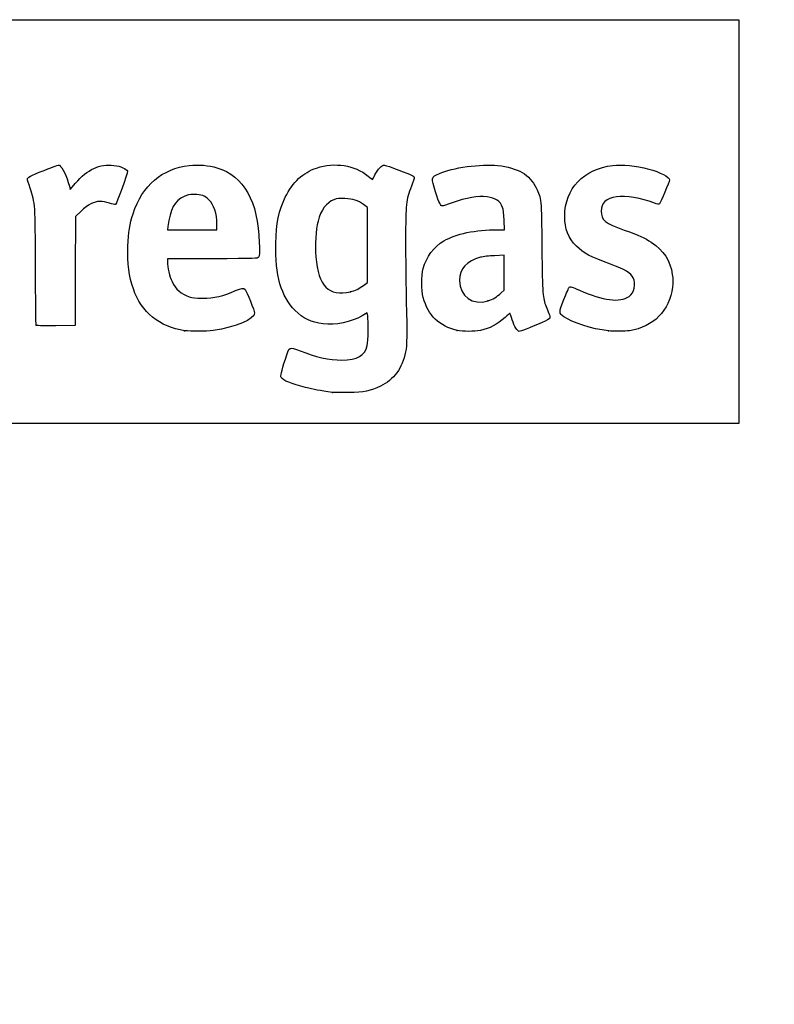
# Model space of a CAD drawing. Units: millimetres. Extents: x 0 to 356, y 0 to 204.
# Drawn here: x 257 to 292, y 157 to 204 of the extents above; entities that cross this region are included whole.
import ezdxf
from ezdxf import colors
from ezdxf.entities.mleader import LeaderData, LeaderLine
from ezdxf.math import Vec2, Vec3

# ---------------------------------------------------------------- set-up
doc = ezdxf.new("R2010")
doc.units = ezdxf.units.MM
doc.layers.add('Predeterminado', color=7, linetype='Continuous')

# ---------------------------------------------------------------- blocks, each defined once
blk = doc.blocks.new('_DOT')
at = {"color": 0}
blk.add_line((0, 0), (-1, 0), dxfattribs=at)
at = {"color": 0, "const_width": 0.333}
blk.add_lwpolyline([(-0.1665, 0, 1), (0.1665, 0, 1)], format="xyb", close=True, dxfattribs=at)
blk = doc.blocks.new('SE206')
at = {"color": 7, "linetype": 'Continuous'}
for p, q in [((273.054, 190.002), (272.814, 189.861)), ((273.076, 189.865), (273.054, 190.002))]:
    blk.add_line(p, q, dxfattribs=at)
blk = doc.blocks.new('SE205')
blk.add_blockref('SE206', (0, 0))
blk = doc.blocks.new('SE208')
at = {"color": 7, "linetype": 'Continuous'}
blk.add_point((271.401, 186.228), dxfattribs=at)
blk = doc.blocks.new('SE207')
blk.add_blockref('SE208', (0, 0))
blk = doc.blocks.new('SE210')
at = {"color": 7, "linetype": 'Continuous'}
for p, q in [((273.071, 194.998), (272.884, 195.131)), ((273.071, 193.22), (273.071, 194.998)), ((273.071, 191.442), (273.071, 193.22)), ((272.881, 191.3), (273.071, 191.442))]:
    blk.add_line(p, q, dxfattribs=at)
blk = doc.blocks.new('SE209')
blk.add_blockref('SE210', (0, 0))
blk = doc.blocks.new('SE212')
at = {"color": 7, "linetype": 'Continuous'}
blk.add_point((272.264, 191.003), dxfattribs=at)
blk = doc.blocks.new('SE211')
blk.add_blockref('SE212', (0, 0))
blk = doc.blocks.new('SE268')
at = {"color": 7, "linetype": 'Continuous'}
for p, q in [((265.717, 192.563), (263.582, 192.554)), ((263.582, 192.554), (263.582, 192.427))]:
    blk.add_line(p, q, dxfattribs=at)
blk = doc.blocks.new('SE267')
blk.add_blockref('SE268', (0, 0))
blk = doc.blocks.new('SE270')
at = {"color": 7, "linetype": 'Continuous'}
blk.add_point((264.392, 189.153), dxfattribs=at)
blk = doc.blocks.new('SE269')
blk.add_blockref('SE270', (0, 0))
blk = doc.blocks.new('SE272')
at = {"color": 7, "linetype": 'Continuous'}
for p, q in [((263.598, 194.101), (263.578, 193.944)), ((263.578, 193.944), (264.754, 193.944)), ((264.754, 193.944), (265.929, 193.944)), ((265.929, 193.944), (265.929, 194.2)), ((265.929, 194.2), (265.929, 194.2))]:
    blk.add_line(p, q, dxfattribs=at)
blk = doc.blocks.new('SE271')
blk.add_blockref('SE272', (0, 0))
blk = doc.blocks.new('SE274')
at = {"color": 7, "linetype": 'Continuous'}
for p, q in [((279.56, 193.944), (279.542, 194.398)), ((279.233, 193.943), (279.56, 193.944))]:
    blk.add_line(p, q, dxfattribs=at)
blk = doc.blocks.new('SE273')
blk.add_blockref('SE274', (0, 0))
blk = doc.blocks.new('SE276')
at = {"color": 7, "linetype": 'Continuous'}
blk.add_point((277.319, 189.166), dxfattribs=at)
blk = doc.blocks.new('SE275')
blk.add_blockref('SE276', (0, 0))
blk = doc.blocks.new('SE278')
at = {"color": 7, "linetype": 'Continuous'}
for p, q in [((279.551, 192.73), (279.096, 192.711)), ((279.551, 191.903), (279.551, 192.73)), ((279.551, 191.076), (279.551, 191.903)), ((279.406, 190.942), (279.551, 191.076))]:
    blk.add_line(p, q, dxfattribs=at)
blk = doc.blocks.new('SE277')
blk.add_blockref('SE278', (0, 0))
blk = doc.blocks.new('SE280')
at = {"color": 7, "linetype": 'Continuous'}
blk.add_point((278.779, 190.566), dxfattribs=at)
blk = doc.blocks.new('SE279')
blk.add_blockref('SE280', (0, 0))
blk = doc.blocks.new('SE282')
at = {"color": 7, "linetype": 'Continuous'}
blk.add_point((284.493, 189.139), dxfattribs=at)
blk = doc.blocks.new('SE281')
blk.add_blockref('SE282', (0, 0))
blk = doc.blocks.new('SE290')
at = {"color": 7, "linetype": 'Continuous'}
for p, q in [((258.97, 195.852), (259.222, 196.148)), ((258.927, 196.014), (258.97, 195.852))]:
    blk.add_line(p, q, dxfattribs=at)
blk = doc.blocks.new('SE289')
blk.add_blockref('SE290', (0, 0))
blk = doc.blocks.new('SE292')
at = {"color": 7, "linetype": 'Continuous'}
for p, q in [((259.478, 194.809), (259.218, 194.565)), ((259.218, 194.565), (259.21, 191.982)), ((259.21, 191.982), (259.201, 189.398)), ((259.201, 189.398), (258.283, 189.389))]:
    blk.add_line(p, q, dxfattribs=at)
blk = doc.blocks.new('SE291')
blk.add_blockref('SE292', (0, 0))
blk = doc.blocks.new('SE294')
at = {"color": 7, "linetype": 'Continuous'}
blk.add_point((257.35, 189.422), dxfattribs=at)
blk = doc.blocks.new('SE293')
blk.add_blockref('SE294', (0, 0))

msp = doc.modelspace()

# ---------------------------------------------------------------- linework, layer by layer
at = {"color": 7, "linetype": 'Continuous'}
for points in [[(259.2216, 196.1482), (259.7798, 196.8045), (260.367, 197.0774), (261.0402, 196.9934)], [(270.6529, 196.8679), (271.5161, 197.154), (272.4611, 197.0071), (273.0977, 196.488)], [(273.6557, 196.8818), (273.8215, 197.0549), (273.7609, 197.0626), (274.5584, 196.7669)], [(276.4731, 196.6091), (277.0631, 196.8818), (278.4716, 197.075), (279.2367, 196.9883)], [(256.9366, 196.3405), (256.9366, 196.4208), (257.0669, 196.4891), (257.7277, 196.7552)], [(257.7277, 196.7552), (258.2225, 196.9545), (258.417, 197.0188), (258.455, 196.9956)], [(258.455, 196.9956), (258.5987, 196.9081), (258.802, 196.4851), (258.9271, 196.0139)], [(261.0402, 196.9934), (261.3617, 196.9533), (261.6459, 196.8313), (261.6819, 196.7179)], [(261.6819, 196.7179), (261.7091, 196.632), (261.1798, 195.1693), (261.112, 195.1433)], [(261.9478, 194.7), (262.397, 196.0494), (263.3166, 196.8382), (264.6169, 196.9893)], [(264.6169, 196.9893), (265.0277, 197.0371), (265.5565, 196.9935), (265.9206, 196.882)], [(265.9206, 196.882), (267.2069, 196.4881), (267.8812, 195.2947), (267.9357, 193.3156)], [(269.1696, 195.4811), (269.5231, 196.2027), (270.0049, 196.6532), (270.6529, 196.8679)], [(273.4178, 196.5389), (273.4724, 196.6479), (273.5794, 196.8022), (273.6557, 196.8818)], [(274.5584, 196.7669), (275.164, 196.5424), (275.2858, 196.483), (275.2858, 196.412)], [(276.2952, 195.7318), (276.0722, 196.4158), (276.074, 196.4246), (276.4731, 196.6091)], [(279.2367, 196.9883), (280.2067, 196.8783), (280.7551, 196.5593), (281.069, 195.9224)], [(282.419, 194.5885), (282.4217, 195.8796), (283.3276, 196.8342), (284.6959, 196.9878)], [(284.6959, 196.9878), (285.1689, 197.0409), (285.7592, 196.9818), (286.411, 196.816)], [(286.411, 196.816), (286.9376, 196.6821), (287.3864, 196.4425), (287.3864, 196.2953)], [(257.0675, 195.9063), (256.9955, 196.1233), (256.9366, 196.3187), (256.9366, 196.3405)], [(273.0977, 196.488), (273.2125, 196.3943), (273.3092, 196.3228), (273.3126, 196.3292)], [(273.3126, 196.3292), (273.3159, 196.3355), (273.3632, 196.4299), (273.4178, 196.5389)], [(275.2858, 196.412), (275.2858, 196.3884), (275.2244, 196.2065), (275.1494, 196.0078)], [(287.3864, 196.2953), (287.3864, 196.2174), (286.9672, 195.2297), (286.9098, 195.1723)], [(257.3237, 192.175), (257.3108, 195.2129), (257.3143, 195.163), (257.0675, 195.9063)], [(275.1494, 196.0078), (274.8844, 195.3056), (274.8766, 195.2321), (274.8744, 193.4148)], [(276.6244, 195.0679), (276.5317, 195.0679), (276.4733, 195.1856), (276.2952, 195.7318)], [(281.069, 195.9224), (281.3107, 195.4321), (281.3099, 195.4398), (281.3364, 193.0676)], [(260.375, 195.2807), (260.0917, 195.2786), (259.8306, 195.1415), (259.4775, 194.8094)], [(260.8287, 195.2042), (260.6733, 195.255), (260.5148, 195.2817), (260.375, 195.2807)], [(261.112, 195.1433), (261.0875, 195.1339), (260.9601, 195.1613), (260.8287, 195.2042)], [(264.3705, 195.5243), (263.9321, 195.3223), (263.7015, 194.8972), (263.5983, 194.1008)], [(264.8548, 195.6095), (264.603, 195.6102), (264.5286, 195.5972), (264.3705, 195.5243)], [(265.5476, 195.3633), (265.3324, 195.5617), (265.2009, 195.6084), (264.8548, 195.6095)], [(265.9288, 194.2), (265.9276, 194.7052), (265.7831, 195.1462), (265.5476, 195.3633)], [(268.7159, 193.2825), (268.7391, 194.2573), (268.8621, 194.8536), (269.1696, 195.4811)], [(271.4758, 195.3665), (271.1216, 195.2327), (270.8552, 194.8727), (270.7202, 194.3453)], [(271.9961, 195.4227), (271.7129, 195.436), (271.6383, 195.428), (271.4758, 195.3665)], [(272.8845, 195.1314), (272.6049, 195.3317), (272.3828, 195.4045), (271.9961, 195.4227)], [(277.0408, 195.2011), (276.8363, 195.1278), (276.6489, 195.0679), (276.6244, 195.0679)], [(278.739, 195.5), (278.3064, 195.5602), (277.789, 195.4691), (277.0408, 195.2011)], [(279.4704, 195.0028), (279.3669, 195.2945), (279.1484, 195.4431), (278.739, 195.5)], [(284.869, 195.4992), (284.3894, 195.4248), (284.1463, 195.1977), (284.1463, 194.824)], [(286.6433, 195.2127), (286.0802, 195.4381), (285.2937, 195.5651), (284.869, 195.4992)], [(286.9098, 195.1723), (286.8687, 195.1312), (286.8336, 195.1365), (286.6433, 195.2127)], [(279.5418, 194.3984), (279.5301, 194.6885), (279.5043, 194.9072), (279.4704, 195.0028)], [(284.1463, 194.824), (284.1463, 194.399), (284.3216, 194.2548), (285.2374, 193.9264)], [(261.7066, 193.1625), (261.7259, 193.8436), (261.7823, 194.2026), (261.9478, 194.7)], [(270.7202, 194.3453), (270.6163, 193.9395), (270.5714, 193.2014), (270.6178, 192.6603)], [(282.9699, 193.1642), (282.5861, 193.5478), (282.4178, 193.983), (282.419, 194.5885)], [(276.6868, 193.412), (277.2519, 193.7465), (278.1903, 193.9423), (279.233, 193.9434)], [(285.2374, 193.9264), (285.9658, 193.6653), (286.2088, 193.5559), (286.5214, 193.3484)], [(274.8744, 193.4148), (274.8734, 192.5329), (274.8874, 191.2385), (274.9056, 190.5384)], [(275.7121, 192.1023), (275.8549, 192.6458), (276.2191, 193.1353), (276.6868, 193.412)], [(286.5214, 193.3484), (287.1271, 192.9465), (287.4282, 192.4847), (287.5221, 191.8135)], [(261.9645, 191.1314), (261.7582, 191.7342), (261.6828, 192.3275), (261.7066, 193.1625)], [(267.9357, 193.3156), (267.9499, 192.8016), (267.9446, 192.6934), (267.9024, 192.6378)], [(269.6322, 190.1085), (268.9742, 190.7681), (268.6804, 191.7859), (268.7159, 193.2825)], [(281.3364, 193.0676), (281.3616, 190.8141), (281.3682, 190.7225), (281.5373, 190.2998)], [(284.5927, 192.3059), (283.6362, 192.6506), (283.3126, 192.8217), (282.9699, 193.1642)], [(263.582, 192.4266), (263.582, 192.1565), (263.6825, 191.7113), (263.7959, 191.479)], [(267.9024, 192.6378), (267.8533, 192.5731), (267.8081, 192.5715), (265.7171, 192.5627)], [(270.6178, 192.6603), (270.7384, 191.2517), (271.21, 190.777), (272.2638, 191.0033)], [(278.4266, 192.6351), (277.7706, 192.4649), (277.4348, 192.0909), (277.4348, 191.5303)], [(279.0961, 192.7106), (278.8437, 192.6996), (278.546, 192.6661), (278.4266, 192.6351)], [(257.3499, 189.4221), (257.3418, 189.4451), (257.33, 190.6839), (257.3237, 192.175)], [(275.7134, 190.7203), (275.6177, 191.0912), (275.6171, 191.7405), (275.7121, 192.1023)], [(285.6708, 191.6554), (285.5462, 191.8996), (285.2883, 192.0552), (284.5927, 192.3059)], [(263.7959, 191.479), (263.9768, 191.1084), (264.2085, 190.906), (264.6125, 190.7658)], [(277.4348, 191.5303), (277.4348, 190.7897), (278.0599, 190.3411), (278.7791, 190.5656)], [(285.4717, 190.7779), (285.7163, 190.94), (285.8146, 191.3734), (285.6708, 191.6554)], [(287.5221, 191.8135), (287.5525, 191.5958), (287.5531, 191.4558), (287.5244, 191.2234)], [(264.392, 189.1534), (263.2176, 189.3226), (262.3382, 190.0392), (261.9645, 191.1314)], [(265.235, 190.692), (265.7954, 190.6904), (266.2338, 190.7914), (266.8141, 191.0559)], [(266.8141, 191.0559), (267.0882, 191.1808), (267.1862, 191.1924), (267.2583, 191.1087)], [(267.2583, 191.1087), (267.3288, 191.027), (267.7147, 190.0843), (267.7147, 189.994)], [(272.2638, 191.0033), (272.4709, 191.0477), (272.6712, 191.1442), (272.8805, 191.3004)], [(282.3805, 190.6288), (282.4993, 190.9337), (282.6154, 191.2024), (282.6385, 191.226)], [(282.6385, 191.226), (282.6728, 191.261), (282.7619, 191.2329), (283.1241, 191.0727)], [(283.1241, 191.0727), (284.249, 190.5752), (285.0198, 190.4784), (285.4717, 190.7779)], [(287.5244, 191.2234), (287.3854, 190.0957), (286.6425, 189.3373), (285.4948, 189.151)], [(264.6125, 190.7658), (264.7836, 190.7064), (264.8971, 190.693), (265.235, 190.692)], [(274.9056, 190.5384), (274.9466, 188.9574), (274.94, 188.4814), (274.8724, 188.1475)], [(277.3191, 189.1658), (276.4759, 189.3517), (275.9303, 189.88), (275.7134, 190.7203)], [(278.7791, 190.5656), (279.0044, 190.636), (279.203, 190.7553), (279.4057, 190.9422)], [(282.3817, 189.8116), (282.1349, 189.9889), (282.1349, 189.9985), (282.3805, 190.6288)], [(270.9602, 189.4762), (270.4006, 189.548), (270.0023, 189.7376), (269.6322, 190.1085)], [(281.5373, 190.2998), (281.5721, 190.2129), (281.6308, 190.0658), (281.6678, 189.973)], [(267.7147, 189.994), (267.7147, 189.6968), (266.8154, 189.318), (265.7475, 189.1653)], [(272.8137, 189.861), (272.296, 189.5569), (271.5456, 189.4011), (270.9602, 189.4762)], [(273.0579, 188.4469), (273.1052, 188.648), (273.1178, 189.6119), (273.0765, 189.8653)], [(279.5937, 189.7858), (279.1953, 189.434), (278.8659, 189.261), (278.4198, 189.1692)], [(279.8256, 189.972), (279.8216, 189.9787), (279.7173, 189.8949), (279.5937, 189.7858)], [(279.9293, 189.6671), (279.8761, 189.8281), (279.8295, 189.9653), (279.8256, 189.972)], [(280.2611, 189.1168), (280.1777, 189.1168), (280.03, 189.3616), (279.9293, 189.6671)], [(281.7161, 189.7444), (281.704, 189.7062), (281.5682, 189.6304), (281.3425, 189.5357)], [(281.6678, 189.973), (281.7048, 189.8802), (281.7266, 189.7773), (281.7161, 189.7444)], [(284.4935, 189.1393), (283.7124, 189.2391), (282.7542, 189.5441), (282.3817, 189.8116)], [(258.283, 189.389), (257.5657, 189.3821), (257.3615, 189.3894), (257.3499, 189.4221)], [(265.7475, 189.1653), (265.388, 189.1138), (264.7078, 189.1079), (264.392, 189.1534)], [(278.4198, 189.1692), (278.1159, 189.1067), (277.5945, 189.105), (277.3191, 189.1658)], [(281.3425, 189.5357), (280.7324, 189.2797), (280.3117, 189.1168), (280.2611, 189.1168)], [(285.4948, 189.151), (285.2975, 189.119), (284.7068, 189.1121), (284.4935, 189.1393)], [(269.1706, 187.8062), (269.3634, 188.4182), (269.3414, 188.406), (269.8699, 188.1952)], [(269.8699, 188.1952), (270.5812, 187.9114), (271.2637, 187.7618), (271.8496, 187.7614)], [(271.8496, 187.7614), (272.5886, 187.7609), (272.9439, 187.9625), (273.0579, 188.4469)], [(268.9719, 186.9331), (268.9343, 187.0033), (268.9774, 187.1927), (269.1706, 187.8062)], [(274.8724, 188.1475), (274.7136, 187.3641), (274.3232, 186.8307), (273.6823, 186.5216)], [(270.1311, 186.4595), (269.4797, 186.6182), (269.0455, 186.7955), (268.9719, 186.9331)], [(271.401, 186.2278), (270.7741, 186.3173), (270.5387, 186.3603), (270.1311, 186.4595)], [(273.6823, 186.5216), (273.19, 186.2842), (272.9319, 186.2335), (272.1615, 186.2228)], [(272.1615, 186.2228), (271.7978, 186.2177), (271.4556, 186.22), (271.401, 186.2278)]]:
    msp.add_open_spline(points, degree=3, dxfattribs=at)
at = {"layer": 'Predeterminado', "color": 7, "linetype": 'Continuous'}
for p, q in [((6.3238, 203.9025), (290.6693, 203.9025)), ((290.6693, 203.9025), (290.6693, 184.7567)), ((290.6693, 184.7567), (6.3238, 184.7567))]:
    msp.add_line(p, q, dxfattribs=at)

# ---------------------------------------------------------------- block references
for name in ['SE289', 'SE291', 'SE209', 'SE273', 'SE271', 'SE267', 'SE277', 'SE211', 'SE279', 'SE205', 'SE293', 'SE269', 'SE275', 'SE281', 'SE207']:
    msp.add_blockref(name, (0, 0))

# ---------------------------------------------------------------- leaders
ml = msp.add_multileader_mtext('Standard', dxfattribs=at)
ml.set_content('{\\pxsm0.9;\\fCalibri|b0||i0||c0|p34;\\W1.;Documento no contractual - Document no contractual - Non-contractual document - Non-contractual document - Documento não contratual\\P}', color=256)
ml.set_leader_properties()
ml.set_arrow_properties(name='DOT')
ml.build(insert=Vec2(0, 0))
ml.multileader.update_dxf_attribs({"leader_type": 0, "has_text_frame": 1, "dogleg_length": 0, "arrow_head_size": 1.8})
ctx = ml.context
ctx.base_point, ctx.char_height, ctx.arrow_head_size, ctx.plane_x_axis, ctx.plane_y_axis = Vec3(306.2266, 35.1338), 1.8, 1.8, Vec3(0, 1), Vec3(-1, 0)
notes = []
notes.append((ctx, [(0, (0, 0, 0), (0, 0), (1, 0), 1, [])]))
ctx.mtext.insert, ctx.mtext.text_direction, ctx.mtext.rotation = Vec3(305.3266, 37.1338), Vec3(0, 1), 1.5707963
for ctx, leaders in notes:
    for number, flags, end, landing, length, lines in leaders:
        leader = LeaderData()
        leader.index, (leader.has_last_leader_line, leader.has_dogleg_vector, leader.attachment_direction) = number, flags
        leader.last_leader_point, leader.dogleg_vector, leader.dogleg_length = Vec3(end), Vec3(landing), length
        for number, points, colour, breaks in lines:
            line = LeaderLine()
            line.index, line.vertices, line.color, line.breaks = number, Vec3.list(points), colors.encode_raw_color(colour), breaks
            leader.lines.append(line)
        ctx.leaders.append(leader)

doc.saveas('drawing.dxf')
